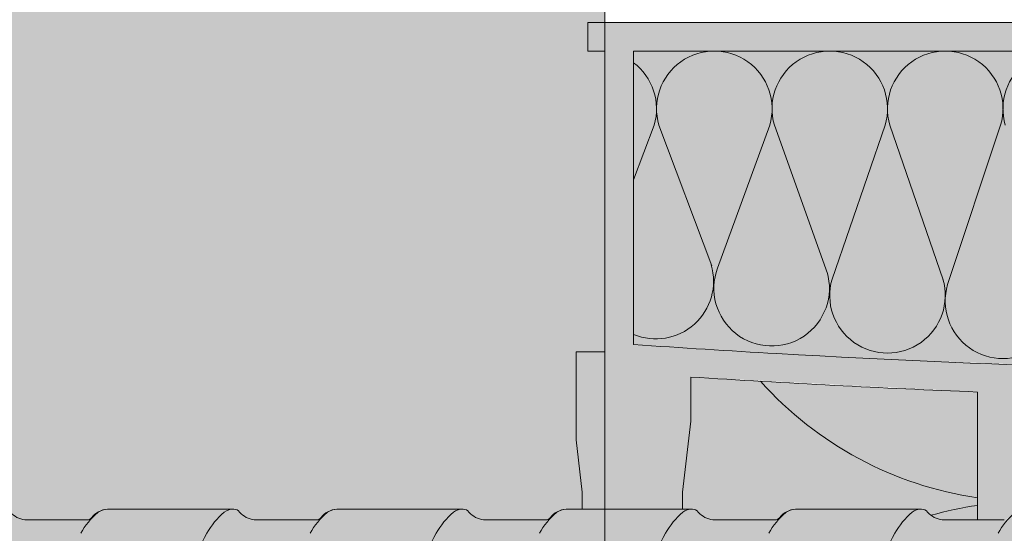
# Model space of a CAD drawing. Units: metres. Extents: x 639 to 780, y -2095 to -1922.
# Drawn here: x 639 to 639, y -2095 to -2095 of the extents above; entities that cross this region are included whole.
import ezdxf

# ---------------------------------------------------------------- set-up
doc = ezdxf.new("R2010")
doc.units = ezdxf.units.M
doc.header["$MEASUREMENT"] = 0
for name, color, linetype in [('1_2_0', 7, 'Continuous'), ('1_2_TI-Detail_040', 7, 'Continuous'), ('1_2_TI-SCHATTIERUNG HELL', 7, 'Continuous')]:
    doc.layers.add(name, color=color, linetype=linetype)

msp = doc.modelspace()

# ---------------------------------------------------------------- hatches: boundary and pattern name
at = {"layer": '1_2_0', "linetype": 'Continuous', "lineweight": 13, "ltscale": 1000}
h = msp.add_hatch(color=9, dxfattribs=at)
h.paths.add_polyline_path([(639.2787767551554, -2095.048092431789), (639.2787767551554, -2095.054237608415), (639.2792017466687, -2095.0579003845), (639.2792017466687, -2095.059092212142), (639.2862016068935, -2095.059092212142), (639.2862016068935, -2095.0579003845), (639.2862016068935, -2095.057870000775), (639.2867582716835, -2095.053102786286), (639.2867765972605, -2095.049863137377), (639.3067761979026, -2095.050907264717), (639.3067761979026, -2095.059842211948), (639.3087147530574, -2095.059838874985), (639.3097761379986, -2095.059092212142), (639.3097761379986, -2095.051022868469, 0.0154067643744508), (639.3617750963236, -2095.05133107059), (639.3617750959729, -2095.059092212142), (639.3647750360683, -2095.059092212142), (639.3647750360683, -2095.051251067903, 0.005932430931041089), (639.3947744373836, -2095.049863136653), (639.3947744373836, -2095.052944849565), (639.3950754266766, -2095.055538916538), (639.3953494273982, -2095.057900383338), (639.3953494265614, -2095.059092211948), (639.3988333857258, -2095.059092211948), (639.3988772778412, -2095.059092211948, -0.2344897282422026), (639.3992911213477, -2095.059303149448, 0.1764028051358049), (639.4003109494142, -2095.059842211948), (639.402349287623, -2095.059842211948), (639.402349287623, -2095.059092212142), (639.402349287623, -2095.0579003845), (639.4027742791363, -2095.054237608415), (639.4027742791363, -2095.048092431789), (639.4007743190722, -2095.048092431789), (639.4007743190722, -2095.027092851115), (639.4019742951114, -2095.027092851115), (639.4019742951114, -2095.02509289105), (639.2795767391804, -2095.02509289105), (639.2795767391804, -2095.027092851115), (639.2807767152195, -2095.027092851115), (639.2807767152195, -2095.048092431789)])
h.paths.add_polyline_path([(639.2827766752843, -2095.02709285092), (639.3987743590086, -2095.02709285092), (639.3987743590086, -2095.047592441579, -0.03448275862529205), (639.2827766752843, -2095.047592441579)], flags=0)
at = {"layer": '1_2_0', "linetype": 'Continuous', "lineweight": 18, "ltscale": 1000, "true_color": 0xf2f2f2}
for points in [[(639.2827766752843, -2095.047592441579), (639.292776475605, -2095.048223144579, 0.03015332033480947), (639.3987743590086, -2095.047592441579), (639.3987743590086, -2095.02709285092), (639.2827766752843, -2095.02709285092)], [(639.2862016068935, -2095.059092211948), (639.2869386688134, -2095.059092211948, -0.1945804762303774), (639.287291121348, -2095.059303149448, 0.176402804974749), (639.2883109494139, -2095.059842211948), (639.2926434431636, -2095.059842211948, 0.2579262016655597), (639.2929630155746, -2095.059686108636, -0.2165453405707292), (639.2940771962893, -2095.059092211948), (639.3028772780426, -2095.059092211948), (639.3029631497709, -2095.059100592023, -0.1947585474493835), (639.3033008210265, -2095.059313780876, 0.1742028402725833), (639.3043109494145, -2095.059842211948), (639.3067761975508, -2095.059842211948), (639.3067761975508, -2095.059092211948), (639.3067761975508, -2095.050907263256, -0.005932447389445405), (639.2867765969081, -2095.049863136653), (639.2867765969081, -2095.052944849565), (639.2862016068935, -2095.057900383338)]]:
    msp.add_hatch(color=7, dxfattribs=at).paths.add_polyline_path(points)
at = {"layer": '1_2_0', "linetype": 'Continuous', "lineweight": 0, "ltscale": 1000, "true_color": 0xffffff}
for points in [[(638.984935713804, -2095.059833277199), (638.984935713804, -2095.072592211948), (638.990877196288, -2095.072592211948, 0.03959602048471308), (638.9910888155632, -2095.072563834335, 0.1801220592796613), (638.9919913770044, -2095.071998315258, -0.2579262016803534), (638.9923109494138, -2095.071842211948), (638.996643443164, -2095.071842211948, -0.1764028052034127), (638.9976632712305, -2095.072381274448, 0.2348056262448509), (638.9980771962988, -2095.072592211948), (638.9981214294321, -2095.072592211948), (639.0068771962902, -2095.072592211948, 0.0395960216170575), (639.0070888155706, -2095.072563834333, 0.1801220578170196), (639.0079913770038, -2095.071998315259, -0.2579262029544382), (639.0083109494143, -2095.071842211948), (639.0126434431639, -2095.071842211948, -0.1764028048602031), (639.0136632712299, -2095.072381274448, 0.2348056114311596), (639.0140771962692, -2095.072592211947), (639.0141214294389, -2095.072592211948), (639.0228771962908, -2095.072592211948, 0.03959602168001289), (639.0230888155711, -2095.072563834333, 0.1801220576043301), (639.0239913770038, -2095.071998315259, -0.2579262029544373), (639.0243109494137, -2095.071842211948), (639.0286434431645, -2095.071842211948, -0.176402804909828), (639.0296632712304, -2095.072381274448, 0.2348056268452566), (639.030077196301, -2095.072592211948), (639.0301214294349, -2095.072592211948), (639.0388771962885, -2095.072592211948, 0.03959602048471442), (639.0390888155631, -2095.072563834335, 0.1801220592796635), (639.0399913770043, -2095.071998315258, -0.2579262016803534), (639.0403109494137, -2095.071842211948), (639.0446434431639, -2095.071842211948, -0.1764028052034175), (639.0456632712298, -2095.072381274448, 0.2348056262448849), (639.0460771962987, -2095.072592211948), (639.0461214294314, -2095.072592211948), (639.0548771962901, -2095.072592211948, 0.03959602161705617), (639.055088815571, -2095.072563834333, 0.180122057816998), (639.0559913770037, -2095.071998315259, -0.2579262029544491), (639.0563109494142, -2095.071842211948), (639.0606434431638, -2095.071842211948, -0.1764028048602012), (639.0616632712298, -2095.072381274448, 0.2348056114311668), (639.0620771962691, -2095.072592211947), (639.0621214294388, -2095.072592211948), (639.0708771962895, -2095.072592211948, 0.03959602149691517), (639.0710888155687, -2095.072563834334, 0.1801220580948453), (639.0719913770042, -2095.071998315258, -0.257926202161961), (639.0723109494147, -2095.071842211948), (639.0766434431644, -2095.071842211948, -0.1764028049098296), (639.0776632712303, -2095.072381274448, 0.2348056268452497), (639.0780771963009, -2095.072592211948), (639.0781214294348, -2095.072592211948), (639.0868771962884, -2095.072592211948, 0.03959602048471998), (639.0870888155641, -2095.072563834335, 0.1801220592796599), (639.0879913770036, -2095.071998315258, -0.2579262016803427), (639.088310949413, -2095.071842211948), (639.0926434431638, -2095.071842211948, -0.1764028052034111), (639.0936632712297, -2095.072381274448, 0.2348056262448675), (639.0940771962986, -2095.072592211948), (639.0941214294313, -2095.072592211948), (639.1028771962906, -2095.072592211948, 0.0395960216170575), (639.1030888155709, -2095.072563834333, 0.180122057816998), (639.1039913770036, -2095.071998315259, -0.2579262029544501), (639.1043109494146, -2095.071842211948), (639.1086434431643, -2095.071842211948, -0.1764028048602047), (639.1096632712303, -2095.072381274448, 0.2348056114311731), (639.1100771962701, -2095.072592211947), (639.1101214294392, -2095.072592211948), (639.1188771962894, -2095.072592211948, 0.03959602149691584), (639.1190888155697, -2095.072563834334, 0.1801220580948244), (639.1199913770041, -2095.071998315258, -0.2579262021620252), (639.120310949414, -2095.071842211948), (639.1246434431637, -2095.071842211948, -0.1764028049098152), (639.1256632712302, -2095.072381274448, 0.2348056268452155), (639.1260771963002, -2095.072592211948), (639.1261214294352, -2095.072592211948), (639.1348771962882, -2095.072592211948, 0.03959602048471286), (639.1350888155634, -2095.072563834335, 0.1801220592796475), (639.1359913770046, -2095.071998315258, -0.2579262016803512), (639.1363109494129, -2095.071842211948), (639.1406434431642, -2095.071842211948, -0.1764028052034205), (639.1416632712296, -2095.072381274448, 0.2348056262448634), (639.142077196299, -2095.072592211948), (639.1421214294312, -2095.072592211948), (639.1508771962905, -2095.072592211948, 0.03959602161705773), (639.1510888155708, -2095.072563834333, 0.180122057816998), (639.1519913770035, -2095.071998315259, -0.2579262029544501), (639.1523109494145, -2095.071842211948), (639.1566434431642, -2095.071842211948, -0.1764028048602077), (639.1576632712301, -2095.072381274448, 0.2348056114311668), (639.1580771962695, -2095.072592211947), (639.1581214294391, -2095.072592211948), (639.1668771962893, -2095.072592211948, 0.03959602149691606), (639.1670888155691, -2095.072563834334, 0.1801220580948283), (639.167991377004, -2095.071998315258, -0.2579262021620252), (639.1683109494139, -2095.071842211948), (639.1726434431636, -2095.071842211948, -0.1764028049098083), (639.1736632712295, -2095.072381274448, 0.2348056268453337), (639.1740771963001, -2095.072592211948), (639.1741214294351, -2095.072592211948), (639.1828771962881, -2095.072592211948, 0.03959602048471286), (639.1830888155633, -2095.072563834335, 0.1801220592796475), (639.1839913770045, -2095.071998315258, -0.2579262016803321), (639.1843109494139, -2095.071842211948), (639.1886434431641, -2095.071842211948, -0.1764028052034111), (639.1896632712301, -2095.072381274448, 0.2348056262448849), (639.190077196299, -2095.072592211948), (639.1901214294317, -2095.072592211948), (639.1988771962904, -2095.072592211948, 0.03959602161705706), (639.1990888155701, -2095.072563834333, 0.1801220578170006), (639.1999913770039, -2095.071998315259, -0.2579262029544491), (639.2003109494144, -2095.071842211948), (639.2046434431641, -2095.071842211948, -0.1764028048602111), (639.20566327123, -2095.072381274448, 0.2348056114311526), (639.2060771962693, -2095.072592211947), (639.206121429439, -2095.072592211948), (639.2148771962892, -2095.072592211948, 0.03959602149691561), (639.215088815569, -2095.072563834334, 0.180122058094827), (639.2159913770045, -2095.071998315258, -0.2579262021620243), (639.2163109494138, -2095.071842211948), (639.2206434431646, -2095.071842211948, -0.1764028049098152), (639.2216632712306, -2095.072381274448, 0.2348056268453194), (639.2220771963011, -2095.072592211948), (639.222121429435, -2095.072592211948), (639.2308771962886, -2095.072592211948, 0.03959602050504979), (639.2310888155644, -2095.072563834335, 0.1801220590897788), (639.2319913770033, -2095.071998315259, -0.2579262029544501), (639.2323109494143, -2095.071842211948), (639.236643443164, -2095.071842211948, -0.1764028049905664), (639.23766327123, -2095.072381274448, 0.2348056180514205), (639.2380771962823, -2095.072592211948), (639.2381214294389, -2095.072592211948), (639.2468771962886, -2095.072592211948, 0.03959602048471286), (639.2470888155638, -2095.072563834335, 0.180122059279659), (639.2479913770038, -2095.071998315258, -0.2579262021620252), (639.2483109494137, -2095.071842211948), (639.2484918840771, -2095.071842211948), (639.2485289756994, -2095.071842211948), (639.2526434431634, -2095.071842211948), (639.252861469449, -2095.071842211948, -0.1764028050746438), (639.253881297515, -2095.072381274448, 0.2348056304431189), (639.254295222593, -2095.072592211948), (639.2543394557166, -2095.072592211948), (639.2552132376946, -2095.072592211948), (639.262877196288, -2095.072592211948, 0.03959602050504912), (639.2630888155632, -2095.072563834335, 0.1801220590897655), (639.2639913770032, -2095.071998315259, -0.2579262029544501), (639.2643109494143, -2095.071842211948), (639.2686434431639, -2095.071842211948, -0.1764028048602079), (639.2696632712305, -2095.072381274448, 0.2348056160297612), (639.2700771962789, -2095.072592211948), (639.2701214294343, -2095.072592211948), (639.2788771962902, -2095.072592211948, 0.03959602161705773), (639.2790888155705, -2095.072563834333, 0.1801220578575725), (639.2799913770037, -2095.071998315259, -0.2579262046109206), (639.2803109494159, -2095.071842211948), (639.2846434431639, -2095.071842211948, -0.1764028049905629), (639.2856632712299, -2095.072381274448, 0.2348056180513712), (639.2860771962828, -2095.072592211948), (639.2861214294388, -2095.072592211948), (639.2948771962879, -2095.072592211948, 0.03959602048471376), (639.2950888155636, -2095.072563834335, 0.1801220592796713), (639.2959913770043, -2095.071998315258, -0.2579262021620456), (639.2963109494136, -2095.071842211948), (639.3006434431644, -2095.071842211948, -0.1764028049098083), (639.3016632712304, -2095.072381274448, 0.2348056304431204), (639.3020771963072, -2095.072592211948), (639.3021214294308, -2095.072592211948), (639.3108771962884, -2095.072592211948, 0.03959602050504979), (639.3110888155642, -2095.072563834335, 0.1801220590897788), (639.3119913770031, -2095.071998315259, -0.2579262029544288), (639.3123109494142, -2095.071842211948), (639.3166434431638, -2095.071842211948, -0.1764028048602111), (639.3176632712298, -2095.072381274448, 0.2348056160297674), (639.3180771962788, -2095.072592211948), (639.3181214294342, -2095.072592211948), (639.3268771962901, -2095.072592211948, 0.03959602161705617), (639.327088815571, -2095.072563834333, 0.1801220578575757), (639.3279913770036, -2095.071998315259, -0.2579262046109216), (639.3283109494164, -2095.071842211948), (639.3326434431638, -2095.071842211948, -0.1764028049905664), (639.3336632712297, -2095.072381274448, 0.2348056180513712), (639.3340771962827, -2095.072592211948), (639.3341214294387, -2095.072592211948), (639.3428771962878, -2095.072592211948, 0.03959602048470263), (639.3430888155635, -2095.072563834335, 0.1801220592796647), (639.3439913770042, -2095.071998315258, -0.2579262021620764), (639.3443109494146, -2095.071842211948), (639.3486434431643, -2095.071842211948, -0.1764028049098012), (639.3496632712303, -2095.072381274448, 0.2348056304431764), (639.3500771963071, -2095.072592211948), (639.3501214294319, -2095.072592211948), (639.3588771962894, -2095.072592211948, 0.03959602145435142), (639.3590888155686, -2095.072563834334, 0.1801220583353122), (639.3599913770036, -2095.071998315259, -0.257926202954478), (639.360310949414, -2095.071842211948), (639.3646434431637, -2095.071842211948, -0.1764028048602005), (639.3656632712297, -2095.072381274448, 0.2348056160296627), (639.3660771962786, -2095.072592211948), (639.3661214294352, -2095.072592211948), (639.3748771962905, -2095.072592211948, 0.03959602161705773), (639.3750888155708, -2095.072563834333, 0.1801220578575916), (639.3759913770035, -2095.071998315259, -0.2579262046107189), (639.3763109494163, -2095.071842211948), (639.3806434431642, -2095.071842211948, -0.1764028049905671), (639.3816632712302, -2095.072381274448, 0.2348056180513997), (639.3820771962826, -2095.072592211948), (639.3821214294392, -2095.072592211948), (639.3908771962888, -2095.072592211948, 0.1996246155187095), (639.3919767972435, -2095.07201700782, -0.2694353318506194), (639.392310949414, -2095.071842211948), (639.3937743190722, -2095.071833277198), (639.3966434431636, -2095.071833277198, -0.1764028048829266), (639.3976632712302, -2095.072372339699, 0.2348056268452956), (639.3980771963002, -2095.072583277199), (639.398121429434, -2095.072583277199), (639.4068771962882, -2095.072583277199, 0.0395960204781972), (639.4070888155634, -2095.072554899586, 0.1801220592796704), (639.4079913770034, -2095.071989380509, -0.2579262016802743), (639.4083109494128, -2095.071833277198), (639.4126434431636, -2095.071833277198, -0.1764028052034139), (639.4136632712296, -2095.072372339699, 0.2348056262448614), (639.4140771962984, -2095.072583277199), (639.4141214294311, -2095.072583277199), (639.4228771962904, -2095.072583277199, 0.03959602165720918), (639.4230888155707, -2095.072554899584, 0.180122057817032), (639.4239913770034, -2095.07198938051, -0.2579262029544714), (639.4243109494145, -2095.071833277198), (639.4286434431641, -2095.071833277198, -0.1764028048341456), (639.4296632712301, -2095.072372339698, 0.2348056114311557), (639.4300771962694, -2095.072583277198), (639.430121429439, -2095.072583277199), (639.4388771962904, -2095.072583277199, 0.03959602172710699), (639.4390888155713, -2095.072554899584, 0.1801220575746513), (639.4399913770028, -2095.07198938051, -0.2579262029544714), (639.4403109494139, -2095.071833277198), (639.4446434431635, -2095.071833277198, -0.1764028048829096), (639.4456632712295, -2095.072372339699, 0.2348056268452107), (639.4460771963, -2095.072583277199), (639.446121429435, -2095.072583277199), (639.4548771962881, -2095.072583277199, 0.03959602047819297), (639.4550888155633, -2095.072554899586, 0.1801220592796613), (639.4559913770045, -2095.071989380509, -0.2579262016803299), (639.4563109494127, -2095.071833277198), (639.460643443164, -2095.071833277198, -0.176402805203391), (639.4616632712294, -2095.072372339699, 0.2348056262448678), (639.4620771962989, -2095.072583277199), (639.462121429431, -2095.072583277199), (639.4708771962903, -2095.072583277199, 0.03959602165721118), (639.47108881557, -2095.072554899584, 0.1801220578170301), (639.4719913770027, -2095.07198938051, -0.2579262029544723), (639.4723109494144, -2095.071833277198), (639.476643443164, -2095.071833277198, -0.1764028048341389), (639.47766327123, -2095.072372339698, 0.2348056114311557), (639.4780771962693, -2095.072583277198), (639.4781214294389, -2095.072583277199), (639.4868771962897, -2095.072583277199, 0.03959602172710699), (639.4870888155706, -2095.072554899584, 0.1801220575746538), (639.4879913770033, -2095.07198938051, -0.2579262029544276), (639.4883109494137, -2095.071833277198), (639.4926434431634, -2095.071833277198, -0.1764028048829096), (639.4936632712294, -2095.072372339699, 0.2348056268453228), (639.4940771962999, -2095.072583277199), (639.4941214294349, -2095.072583277199), (639.502877196288, -2095.072583277199, 0.03959602047819676), (639.5030888155632, -2095.072554899586, 0.1801220592796532), (639.5039913770038, -2095.071989380509, -0.2579262016803321), (639.5043109494131, -2095.071833277198), (639.5086434431639, -2095.071833277198, -0.1764028052034139), (639.5096632712299, -2095.072372339699, 0.2348056262448614), (639.5100771962988, -2095.072583277199), (639.5101214294315, -2095.072583277199), (639.5188771962902, -2095.072583277199, 0.03959602165721118), (639.51908881557, -2095.072554899584, 0.1801220578170343), (639.5199913770037, -2095.07198938051, -0.2579262029544266), (639.5203109494137, -2095.071833277198), (639.5246434431633, -2095.071833277198, -0.176402804834149), (639.5256632712299, -2095.072372339698, 0.2348056114311557), (639.5260771962692, -2095.072583277198), (639.5261214294383, -2095.072583277199), (639.534877196289, -2095.072583277199, 0.03959602154400861), (639.5350888155688, -2095.072554899585, 0.1801220580948258), (639.5359913770043, -2095.071989380509, -0.2579262021620669), (639.5363109494136, -2095.071833277198), (639.5406434431638, -2095.071833277198, -0.1764028048829195), (639.5416632712304, -2095.072372339699, 0.2348056268453164), (639.5420771963004, -2095.072583277199), (639.5421214294342, -2095.072583277199), (639.5508771962884, -2095.072583277199, 0.03959602047819832), (639.551088815563, -2095.072554899586, 0.1801220592796532), (639.5519913770037, -2095.071989380509, -0.2579262016803749), (639.552310949413, -2095.071833277198), (639.5566434431638, -2095.071833277198, -0.1764028052034267), (639.5576632712298, -2095.072372339699, 0.2348056262448614), (639.5580771962987, -2095.072583277199), (639.5581214294314, -2095.072583277199), (639.5668771962901, -2095.072583277199, 0.03959602165721185), (639.567088815571, -2095.072554899584, 0.1801220578170249), (639.5679913770036, -2095.07198938051, -0.2579262029544266), (639.5683109494136, -2095.071833277198), (639.5726434431632, -2095.071833277198, -0.1764028048341325), (639.5736632712292, -2095.072372339698, 0.234805611431162), (639.5740771962691, -2095.072583277198), (639.5741214294382, -2095.072583277199), (639.5828771962895, -2095.072583277199, 0.0395960215440075), (639.5830888155687, -2095.072554899585, 0.1801220580948171), (639.5839913770042, -2095.071989380509, -0.2579262021620243), (639.5843109494141, -2095.071833277198), (639.5886434431637, -2095.071833277198, -0.1764028048829224), (639.5896632712297, -2095.072372339699, 0.2348056268452107), (639.5900771963003, -2095.072583277199), (639.5901214294341, -2095.072583277199), (639.5988771962883, -2095.072583277199, 0.03959602047819676), (639.5990888155635, -2095.072554899586, 0.180122059279659), (639.5999913770036, -2095.071989380509, -0.2579262016803749), (639.6003109494129, -2095.071833277198), (639.6046434431637, -2095.071833277198, -0.1764028052033944), (639.6056632712297, -2095.072372339699, 0.2348056262448552), (639.606077196298, -2095.072583277199), (639.6061214294313, -2095.072583277199), (639.6148771962905, -2095.072583277199, 0.03959602165721118), (639.6150888155703, -2095.072554899584, 0.180122057817023), (639.615991377003, -2095.07198938051, -0.2579262029544723), (639.6163109494146, -2095.071833277198), (639.6206434431642, -2095.071833277198, -0.1764028048341325), (639.6216632712302, -2095.072372339698, 0.2348056114311557), (639.6220771962695, -2095.072583277198), (639.6221214294392, -2095.072583277199), (639.6308771962894, -2095.072583277199, 0.03959602154400861), (639.6310888155691, -2095.072554899585, 0.1801220580948231), (639.6319913770035, -2095.071989380509, -0.2579262021618524), (639.632310949414, -2095.071833277198), (639.6366434431636, -2095.071833277198, -0.1764028048829224), (639.6376632712296, -2095.072372339699, 0.2348056268453228), (639.6380771963002, -2095.072583277199), (639.6381214294352, -2095.072583277199), (639.6468771962882, -2095.072583277199, 0.03959602047819676), (639.6470888155634, -2095.072554899586, 0.1801220592796532), (639.647991377004, -2095.071989380509, -0.2579262016803737), (639.6483109494128, -2095.071833277198), (639.6526434431642, -2095.071833277198, -0.1764028052034304), (639.6536632712296, -2095.072372339699, 0.2348056262448395), (639.654077196299, -2095.072583277199), (639.6541214294311, -2095.072583277199), (639.6628771962904, -2095.072583277199, 0.03959602165721118), (639.6630888155702, -2095.072554899584, 0.1801220578170249), (639.6639913770028, -2095.07198938051, -0.2579262029544714), (639.6643109494139, -2095.071833277198), (639.6686434431635, -2095.071833277198, -0.1764028048341426), (639.6696632712301, -2095.072372339698, 0.2348056114311557), (639.6700771962694, -2095.072583277198), (639.6701214294385, -2095.072583277199), (639.6788771962892, -2095.072583277199, 0.03959602154400861), (639.679088815569, -2095.072554899585, 0.1801220580948231), (639.6799913770034, -2095.071989380509, -0.2579262021620262), (639.6803109494139, -2095.071833277198), (639.6846434431635, -2095.071833277198, -0.1764028048829224), (639.6856632712295, -2095.072372339699, 0.2348056268452107), (639.6860771963001, -2095.072583277199), (639.6861214294345, -2095.072583277199), (639.6948771962875, -2095.072583277199, 0.03959602050505068), (639.6950888155633, -2095.072554899586, 0.1801220591204321), (639.6959913770033, -2095.07198938051, -0.2579262029544714), (639.6963109494144, -2095.071833277198), (639.700643443164, -2095.071833277198, -0.1764028049577685), (639.70166327123, -2095.072372339699, 0.2348056180514112), (639.7020771962824, -2095.072583277199), (639.702121429439, -2095.072583277199), (639.7041518250013, -2095.072583277199), (639.7041518250013, -2095.059803486257, -0.1517363251001136), (639.7032911213481, -2095.059294214698, 0.2344894216507098), (639.7028772784475, -2095.059083277205), (639.7028333857256, -2095.059083277199), (639.694077196289, -2095.059083277199, 0.03928961430438951), (639.69386718849, -2095.059111309038, 0.1804353353876788), (639.6929630155743, -2095.059677173887, -0.2579262028993901), (639.6926434431643, -2095.059833277198), (639.6883109494147, -2095.059833277198, -0.1764028053008165), (639.6872911213476, -2095.059294214698, 0.2344894216972574), (639.686877278447, -2095.059083277205), (639.6868333857262, -2095.059083277199), (639.678077196289, -2095.059083277199, 0.0392896144187188), (639.67786718849, -2095.059111309038, 0.1804353353229254), (639.6769630155737, -2095.059677173887, -0.257926204017784), (639.6766434431615, -2095.059833277198), (639.6723109494142, -2095.059833277198, -0.1764028049442661), (639.6712911213476, -2095.059294214698, 0.2344894216972398), (639.6708772784476, -2095.059083277205), (639.6708333857257, -2095.059083277199), (639.6620771962885, -2095.059083277199, 0.03928961480059361), (639.6618671884889, -2095.059111309038, 0.1804353350056302), (639.6609630155743, -2095.059677173887, -0.2579262024279302), (639.6606434431638, -2095.059833277198), (639.6563109494142, -2095.059833277198, -0.1764028051569971), (639.6552911213471, -2095.059294214698, 0.2344894216507023), (639.6548772784477, -2095.059083277205), (639.6548333857263, -2095.059083277199), (639.6460771962891, -2095.059083277199, 0.03928961430438951), (639.6458671884901, -2095.059111309038, 0.1804353353876788), (639.6449630155744, -2095.059677173887, -0.2579262028993901), (639.6446434431645, -2095.059833277198), (639.6403109494137, -2095.059833277198, -0.1764028053008226), (639.6392911213477, -2095.059294214698, 0.2344894216972574), (639.6388772784471, -2095.059083277205), (639.6388333857263, -2095.059083277199), (639.6300771962885, -2095.059083277199, 0.03928961441871824), (639.6298671884902, -2095.059111309038, 0.1804353353229168), (639.6289630155738, -2095.059677173887, -0.2579262040177838), (639.6286434431622, -2095.059833277198), (639.6243109494143, -2095.059833277198, -0.1764028049442689), (639.6232911213483, -2095.059294214698, 0.2344894216972296), (639.6228772784477, -2095.059083277205), (639.6228333857258, -2095.059083277199), (639.6140771962891, -2095.059083277199, 0.03928961480059522), (639.6138671884879, -2095.059111309038, 0.1804353350056331), (639.6129630155745, -2095.059677173887, -0.2579262024279302), (639.612643443164, -2095.059833277198), (639.6083109494143, -2095.059833277198, -0.176402805157), (639.6072911213478, -2095.059294214698, 0.2344894216507098), (639.6068772784472, -2095.059083277205), (639.6068333857253, -2095.059083277199), (639.5980771962892, -2095.059083277199, 0.03928961430439062), (639.5978671884891, -2095.059111309038, 0.1804353353876646), (639.5969630155739, -2095.059677173887, -0.257926202899391), (639.5966434431634, -2095.059833277198), (639.5923109494138, -2095.059833277198, -0.176402805300816), (639.5912911213478, -2095.059294214698, 0.2344894216972398), (639.5908772784478, -2095.059083277205), (639.5908333857259, -2095.059083277199), (639.5820771962887, -2095.059083277199, 0.03928961441871774), (639.5818671884908, -2095.059111309038, 0.1804353353229254), (639.5809630155745, -2095.059677173887, -0.257926204017784), (639.5806434431623, -2095.059833277198), (639.5763109494144, -2095.059833277198, -0.1764028049442762), (639.5752911213473, -2095.059294214698, 0.2344894216972221), (639.5748772784478, -2095.059083277205), (639.5748333857259, -2095.059083277199), (639.5660771962893, -2095.059083277199, 0.03928961480059266), (639.565867188488, -2095.059111309038, 0.1804353350056317), (639.564963015574, -2095.059677173887, -0.2579262024279302), (639.5646434431635, -2095.059833277198), (639.5603109494139, -2095.059833277198, -0.176402805157003), (639.5592911213479, -2095.059294214698, 0.2344894215352734), (639.5588772784473, -2095.059083277205), (639.5588333857254, -2095.059083277199), (639.5500771962887, -2095.059083277199, 0.03928961430438951), (639.5498671884898, -2095.059111309038, 0.1804353353876788), (639.548963015574, -2095.059677173887, -0.2579262028993901), (639.5486434431641, -2095.059833277198), (639.5443109494145, -2095.059833277198, -0.1764028053008165), (639.5432911213474, -2095.059294214698, 0.2344894216972221), (639.5428772784479, -2095.059083277205), (639.542833385726, -2095.059083277199), (639.5340771962888, -2095.059083277199, 0.0392896144187188), (639.5338671884898, -2095.059111309038, 0.1804353353229284), (639.5329630155746, -2095.059677173887, -0.2579262040177431), (639.5326434431613, -2095.059833277198), (639.5283109494139, -2095.059833277198, -0.1764028049442661), (639.5272911213474, -2095.059294214698, 0.2344894216972398), (639.5268772784474, -2095.059083277205), (639.5268333857255, -2095.059083277199), (639.5180771962894, -2095.059083277199, 0.03928961480059266), (639.5178671884887, -2095.059111309038, 0.1804353350056302), (639.5169630155741, -2095.059677173887, -0.2579262024279302), (639.5166434431636, -2095.059833277198), (639.512310949414, -2095.059833277198, -0.1764028051569966), (639.511291121348, -2095.059294214698, 0.2344894215352734), (639.5108772784474, -2095.059083277205), (639.5108333857261, -2095.059083277199), (639.5020771962888, -2095.059083277199, 0.03928961430438951), (639.5018671884899, -2095.059111309038, 0.180435335387677), (639.5009630155741, -2095.059677173887, -0.2579262028993901), (639.5006434431642, -2095.059833277198), (639.4963109494146, -2095.059833277198, -0.1764028053008098), (639.4952911213475, -2095.059294214698, 0.2344894216972574), (639.4948772784469, -2095.059083277205), (639.4948333857261, -2095.059083277199), (639.4860771962894, -2095.059083277199, 0.0392896144187173), (639.4858671884899, -2095.059111309038, 0.1804353353229168), (639.4849630155736, -2095.059677173887, -0.2579262040177838), (639.484643443162, -2095.059833277198), (639.480310949414, -2095.059833277198, -0.1764028049442625), (639.4792911213481, -2095.059294214698, 0.2344894216972296), (639.4788772784475, -2095.059083277205), (639.4788333857256, -2095.059083277199), (639.4700771962889, -2095.059083277199, 0.03928961480059411), (639.4698671884888, -2095.059111309038, 0.1804353350056216), (639.4689630155742, -2095.059677173887, -0.2579262024279302), (639.4686434431637, -2095.059833277198), (639.4643109494141, -2095.059833277198, -0.1764028053008128), (639.4632911213475, -2095.059294214698, 0.2344894216972221), (639.4628772784481, -2095.059083277205), (639.4628333857262, -2095.059083277199), (639.454077196289, -2095.059083277199, 0.03928961430438951), (639.45386718849, -2095.059111309038, 0.1804353353876872), (639.4529630155748, -2095.059677173887, -0.257926202899391), (639.4526434431643, -2095.059833277198), (639.4483109494136, -2095.059833277198, -0.1764028053008096), (639.4472911213476, -2095.059294214698, 0.2344894216972398), (639.4468772784476, -2095.059083277205), (639.4468333857262, -2095.059083277199), (639.4380771962884, -2095.059083277199, 0.03928961441871774), (639.4378671884906, -2095.059111309038, 0.1804353353229254), (639.4369630155743, -2095.059677173887, -0.257926204017784), (639.4366434431621, -2095.059833277198), (639.4323109494142, -2095.059833277198, -0.1764028049442693), (639.4312911213482, -2095.059294214698, 0.2344894216972574), (639.4308772784476, -2095.059083277205), (639.4308333857257, -2095.059083277199), (639.422077196289, -2095.059083277199, 0.03928961480059466), (639.4218671884878, -2095.059111309038, 0.1804353349669806), (639.4209630155743, -2095.059677173887, -0.2579262019795874), (639.420643443165, -2095.059833277198), (639.4163109494148, -2095.059833277198, -0.1764028053008098), (639.4152911213477, -2095.059294214698, 0.2344894216972296), (639.4148772784471, -2095.059083277205), (639.4148333857263, -2095.059083277199), (639.4060771962891, -2095.059083277199, 0.03928961430440291), (639.4058671884895, -2095.059111309038, 0.1804353353876699), (639.4049630155738, -2095.059677173887, -0.2579262028994114), (639.4046434431639, -2095.059833277198), (639.4003109494142, -2095.059833277198, -0.176402805300816), (639.3992911213477, -2095.059294214698, 0.2344894216972398), (639.3988772784477, -2095.059083277205), (639.3988333857258, -2095.059083277199), (639.3937743190722, -2095.059083277199), (639.3900771962885, -2095.059092211948, 0.150455736844248), (639.3891963544738, -2095.059443133545, 0.05763362803240001), (639.3889574869897, -2095.059693780767, -0.2510793436927166), (639.3886434431639, -2095.059842211948), (639.3841933864119, -2095.059821735854, -0.1582050621080979), (639.3832911213483, -2095.059303149448, 0.2344894168447632), (639.3828772784568, -2095.059092211955), (639.3828333857264, -2095.059092211948), (639.3740771962891, -2095.059092211948, 0.03928961475797734), (639.3738671884885, -2095.059120243787, 0.1804353353476702), (639.3729630155744, -2095.059686108636, -0.2579262016511523), (639.3726434431645, -2095.059842211948), (639.3683109494137, -2095.059842211948, -0.1764028049762149), (639.3672911213478, -2095.059303149448, 0.2266591946108855), (639.3668928104476, -2095.059092609577), (639.3580771962897, -2095.059092211948, 0.03928961445423144), (639.3578671884902, -2095.059120243787, 0.1804353353189597), (639.3569630155739, -2095.059686108636, -0.2579262019796605), (639.3566434431646, -2095.059842211948), (639.3523109494143, -2095.059842211948, -0.1764028052579123), (639.3512911213484, -2095.059303149448, 0.2344894216971758), (639.3508772784478, -2095.059092211954), (639.3508333857259, -2095.059092211948), (639.3420771962892, -2095.059092211948, 0.03928961438678175), (639.3418671884897, -2095.059120243787, 0.1804353354114532), (639.3409630155745, -2095.059686108636, -0.2579262023614227), (639.340643443164, -2095.059842211948), (639.3363109494144, -2095.059842211948, -0.1764028049897854), (639.3352911213484, -2095.059303149448, 0.2344894168447733), (639.3348772784575, -2095.059092211955), (639.3348333857265, -2095.059092211948), (639.3260771962892, -2095.059092211948, 0.03928961475797734), (639.3258671884886, -2095.059120243787, 0.1804353353476788), (639.3249630155751, -2095.059686108636, -0.257926201651055), (639.3246434431635, -2095.059842211948), (639.3203109494139, -2095.059842211948, -0.1764028049762254), (639.3192911213479, -2095.059303149448, 0.2344894216972068), (639.3188772784479, -2095.059092211954), (639.318833385726, -2095.059092211948), (639.3100771962887, -2095.059092211948, 0.03928961445424101), (639.3098671884909, -2095.059120243787, 0.1804353353189597), (639.3089630155746, -2095.059686108636, -0.2579262019796317), (639.3086434431652, -2095.059842211948), (639.3043109494145, -2095.059842211948, -0.1764028052579233), (639.3032911213473, -2095.059303149448, 0.2344894216971892), (639.3028772784479, -2095.059092211954), (639.302833385726, -2095.059092211948), (639.2940771962893, -2095.059092211948, 0.03928961438678347), (639.2938671884904, -2095.059120243787, 0.1804353354114448), (639.2929630155746, -2095.059686108636, -0.2579262023613992), (639.2926434431647, -2095.059842211948), (639.2883109494139, -2095.059842211948, -0.01776014193720511), (639.2881930139735, -2095.059812801105, -0.1582050621081081), (639.2872907489099, -2095.0592942147, 0.2344894168447693), (639.2868769060195, -2095.059083277206), (639.2868330132874, -2095.059083277199), (639.2780768238507, -2095.059083277199, 0.03928961475797534), (639.2778668160506, -2095.059111309039, 0.1804353353476829), (639.276962643136, -2095.059677173888, -0.2579262016510518), (639.2766430707261, -2095.059833277199), (639.2723105769765, -2095.059833277199, -0.1746262307589978), (639.271291121348, -2095.059303149448), (639.2692602810636, -2095.059092211948), (639.2693459295905, -2095.059092211948), (639.2692599086249, -2095.059083277199), (639.2620768238507, -2095.059083277199, 0.03928961445424285), (639.2618668160518, -2095.059111309038, 0.1804353353189666), (639.2609626431355, -2095.059677173888, -0.2579262019796317), (639.2606430707261, -2095.059833277199), (639.2563105769759, -2095.059833277199, -0.1764028052579166), (639.2552907489094, -2095.059294214699, 0.2344894216972068), (639.2548769060094, -2095.059083277205), (639.2548330132886, -2095.059083277199), (639.2460768238502, -2095.059083277199, 0.03928961438678397), (639.2458668160513, -2095.059111309039, 0.1804353354114532), (639.2449626431361, -2095.059677173888, -0.2579262023613789), (639.2446430707256, -2095.059833277199), (639.240310576976, -2095.059833277199, -0.1764028049897756), (639.23929074891, -2095.0592942147, 0.2344894168447768), (639.2388769060185, -2095.059083277206), (639.2388330132881, -2095.059083277199), (639.2300768238508, -2095.059083277199, 0.0392896147579779), (639.2298668160502, -2095.059111309039, 0.180435335347673), (639.2289626431361, -2095.059677173888, -0.2579262016510954), (639.2286430707262, -2095.059833277199), (639.2243105769754, -2095.059833277199, -0.1764028049762153), (639.2232907489094, -2095.059294214699, 0.2344894216972108), (639.2228769060089, -2095.059083277205), (639.2228330132875, -2095.059083277199), (639.2140768238514, -2095.059083277199, 0.0392896144542434), (639.2138668160519, -2095.059111309038, 0.180435335318964), (639.2129626431356, -2095.059677173888, -0.2579262019796104), (639.2126430707262, -2095.059833277199), (639.208310576976, -2095.059833277199, -0.1764028052579228), (639.20729074891, -2095.059294214699, 0.2344894216971967), (639.2068769060095, -2095.059083277205), (639.2068330132876, -2095.059083277199), (639.1980768238509, -2095.059083277199, 0.03928961438678252), (639.1978668160514, -2095.059111309039, 0.1804353354114576), (639.1969626431362, -2095.059677173888, -0.2579262023613351), (639.1966430707257, -2095.059833277199), (639.1923105769761, -2095.059833277199, -0.176402804976216), (639.1912907489095, -2095.059294214699, 0.2344894216971892), (639.1908769060101, -2095.059083277205), (639.1908330132882, -2095.059083277199), (639.1820768238509, -2095.059083277199, 0.0392896147579779), (639.1818668160503, -2095.059111309039, 0.1804353353476788), (639.1809626431368, -2095.059677173888, -0.257926201651055), (639.1806430707252, -2095.059833277199), (639.1763105769755, -2095.059833277199, -0.176402804976219), (639.1752907489096, -2095.059294214699, 0.2344894216972068), (639.1748769060096, -2095.059083277205), (639.1748330132876, -2095.059083277199), (639.1660768238504, -2095.059083277199, 0.03928961445424201), (639.1658668160526, -2095.059111309038, 0.180435335318971), (639.1649626431363, -2095.059677173888, -0.2579262019796317), (639.1646430707269, -2095.059833277199), (639.1603105769761, -2095.059833277199, -0.1764028052579233), (639.159290748909, -2095.059294214699, 0.2344894216972033), (639.1588769060096, -2095.059083277205), (639.1588330132877, -2095.059083277199), (639.150076823851, -2095.059083277199, 0.03928961438678397), (639.149866816052, -2095.059111309039, 0.1804353354144271), (639.1489626431363, -2095.059677173888, -0.2579262040178729), (639.1486430707236, -2095.059833277199), (639.1443105769767, -2095.059833277199, -0.1764028051569984), (639.1432907489096, -2095.059294214699, 0.2344894216507156), (639.1428769060091, -2095.059083277205), (639.1428330132871, -2095.059083277199), (639.134076823851, -2095.059083277199, 0.03928961435111398), (639.1338668160515, -2095.059111309039, 0.1804353353876805), (639.1329626431358, -2095.059677173888, -0.2579262027219831), (639.1326430707259, -2095.059833277199), (639.1283105769762, -2095.059833277199, -0.1764028052688565), (639.1272907489097, -2095.059294214699, 0.2344894216972068), (639.1268769060097, -2095.059083277205), (639.1268330132878, -2095.059083277199), (639.1180768238505, -2095.059083277199, 0.03928961441225205), (639.1178668160527, -2095.059111309038, 0.1804353353229254), (639.1169626431364, -2095.059677173888, -0.257926204017763), (639.1166430707242, -2095.059833277199), (639.1123105769763, -2095.059833277199, -0.176402804976219), (639.1112907489091, -2095.059294214699, 0.2344894216972033), (639.1108769060097, -2095.059083277205), (639.1108330132884, -2095.059083277199), (639.1020768238511, -2095.059083277199, 0.03928961479349995), (639.1018668160505, -2095.059111309039, 0.180435335005625), (639.1009626431359, -2095.059677173888, -0.2579262024280396), (639.1006430707254, -2095.059833277199), (639.0963105769757, -2095.059833277199, -0.1764028051569929), (639.0952907489097, -2095.059294214699, 0.2344894216507435), (639.0948769060092, -2095.059083277205), (639.0948330132878, -2095.059083277199), (639.0860768238506, -2095.059083277199, 0.03928961435111143), (639.0858668160516, -2095.059111309039, 0.1804353353876658), (639.0849626431359, -2095.059677173888, -0.257926202721958), (639.084643070726, -2095.059833277199), (639.0803105769763, -2095.059833277199, -0.1764028052688668), (639.0792907489092, -2095.059294214699, 0.2344894216971962), (639.0788769060098, -2095.059083277205), (639.0788330132879, -2095.059083277199), (639.0700768238512, -2095.059083277199, 0.03928961441224549), (639.0698668160517, -2095.059111309038, 0.1804353353229421), (639.0689626431365, -2095.059677173888, -0.2579262040177175), (639.0686430707237, -2095.059833277199), (639.0643105769758, -2095.059833277199, -0.1764028049762153), (639.0632907489098, -2095.059294214699, 0.2344894216972038), (639.0628769060093, -2095.059083277205), (639.0628330132873, -2095.059083277199), (639.0540768238512, -2095.059083277199, 0.03928961479350195), (639.0538668160506, -2095.059111309039, 0.1804353350056294), (639.052962643136, -2095.059677173888, -0.2579262024280181), (639.0526430707255, -2095.059833277199), (639.0483105769758, -2095.059833277199, -0.1764028051569966), (639.0472907489099, -2095.059294214699, 0.2344894216506561), (639.0468769060099, -2095.059083277205), (639.0468330132879, -2095.059083277199), (639.0380768238507, -2095.059083277199, 0.03928961435111342), (639.0378668160517, -2095.059111309039, 0.1804353353876751), (639.0369626431366, -2095.059677173888, -0.2579262027219839), (639.0366430707261, -2095.059833277199), (639.0323105769764, -2095.059833277199, -0.1764028052688631), (639.0312907489093, -2095.059294214699, 0.2344894216972139), (639.0308769060093, -2095.059083277205), (639.030833013288, -2095.059083277199), (639.0220768238513, -2095.059083277199, 0.03928961441225327), (639.0218668160524, -2095.059111309038, 0.1804353353229277), (639.020962643136, -2095.059677173888, -0.2579262040177523), (639.0206430707238, -2095.059833277199), (639.0163105769759, -2095.059833277199, -0.1764028049762174), (639.0152907489099, -2095.059294214699, 0.2344894216972038), (639.0148769060094, -2095.059083277205), (639.0148330132874, -2095.059083277199), (639.0060768238508, -2095.059083277199, 0.03928961479350139), (639.0058668160507, -2095.059111309039, 0.1804353350056272), (639.0049626431361, -2095.059677173888, -0.2579262024280278), (639.0046430707262, -2095.059833277199), (639.0003105769765, -2095.059833277199, -0.1764028051569966), (638.9992907489094, -2095.059294214699, 0.2344894215352787), (638.99887690601, -2095.059083277205), (638.998833013288, -2095.059083277199), (638.9900768238508, -2095.059083277199, 0.03928961435111154), (638.9898668160519, -2095.059111309039, 0.180435335387666), (638.9889626431367, -2095.059677173888, -0.2579262027219839), (638.9886430707262, -2095.059833277199)], [(639.270833013288, -2095.059083277199), (639.2692599086249, -2095.059083277199), (639.2712907489093, -2095.059294214699, 0.2344894216975335), (639.2708769060099, -2095.059083277205, 0.01006166872878579)], [(639.2693459295905, -2095.059092211948), (639.2692602810636, -2095.059092211948), (639.271291121348, -2095.059303149448)]]:
    msp.add_hatch(color=7, dxfattribs=at).paths.add_polyline_path(points)
at = {"layer": '1_2_TI-SCHATTIERUNG HELL', "linetype": 'Continuous', "lineweight": 18, "ltscale": 1000}
msp.add_hatch(color=9, dxfattribs=at).paths.add_polyline_path([(639.2807796377938, -2094.955365849659), (638.9849356993669, -2094.95906170932), (638.9849356993669, -2095.220248087485), (639.1893148619852, -2095.224896812163), (639.2807744313633, -2095.224896812163), (639.2807779317318, -2095.043558928106)])

# ---------------------------------------------------------------- linework, layer by layer
at = {"layer": '1_2_0', "color": 7, "linetype": 'Continuous', "lineweight": 5, "ltscale": 1000}
for p, q in [((639.4019742938965, -2095.025092891763), (639.2795767412717, -2095.025092891763)), ((639.2795767412717, -2095.025092891763), (639.2795767412717, -2095.027092854154)), ((639.2795767412717, -2095.027092854154), (639.2807767101331, -2095.027092854154)), ((639.2807767101331, -2095.027092854154), (639.2807767101331, -2095.048092432476)), ((639.2827766725248, -2095.047592444557), (639.2827766725248, -2095.027092854154)), ((639.2827766725248, -2095.027092854154), (639.3987743626433, -2095.027092854154)), ((639.2827766725248, -2095.036096355547), (639.2842156448925, -2095.032262857625)), ((639.2845446940225, -2095.032262857625), (639.28823442117, -2095.042092556017)), ((639.2886385011752, -2095.042244621877), (639.2922761000301, -2095.032262857625)), ((639.2963074368256, -2095.042636484314), (639.2926011730918, -2095.032262857625)), ((639.3003325790994, -2095.032262857625), (639.2966274192337, -2095.043020351745)), ((639.3043718144459, -2095.043065353123), (639.3006576521611, -2095.032262857625)), ((639.3083890581687, -2095.032262857625), (639.3046838983031, -2095.04340628759)), ((639.2807767101331, -2095.048092432476), (639.2787767584584, -2095.048092432476)), ((639.2787767584584, -2095.048092432476), (639.2787767584584, -2095.054237612263)), ((639.2867765973085, -2095.052944854183), (639.2867765973085, -2095.049863133264)), ((639.3067761997921, -2095.050907263823), (639.3067761997921, -2095.059842207508)), ((639.2862016106661, -2095.057900385739), (639.2867765973085, -2095.052944854183)), ((639.2787767584584, -2095.054237612263), (639.2792017476535, -2095.057900385739)), ((639.2792017476535, -2095.057900385739), (639.2792017476535, -2095.059092209554)), ((639.2862016106661, -2095.059092209554), (639.2862016106661, -2095.057900385739)), ((639.2548772009103, -2095.059092209554), (639.2460771970551, -2095.059092209554)), ((639.2708772001254, -2095.059092209554), (639.2620771962702, -2095.059092209554)), ((639.2868771993403, -2095.059092209554), (639.2780771954853, -2095.059092209554)), ((639.3028771985554, -2095.059092209554), (639.2940771947002, -2095.059092209554)), ((639.2446434439472, -2095.059842207508), (639.2403109440861, -2095.059842207508)), ((639.2606434431622, -2095.059842207508), (639.2563109540182, -2095.059842207508)), ((639.2766434423772, -2095.059842207508), (639.2723109532333, -2095.059842207508)), ((639.2926434415923, -2095.059842207508), (639.2883109524483, -2095.059842207508)), ((639.3086434408073, -2095.059842207508), (639.3043109516633, -2095.059842207508))]:
    msp.add_line(p, q, dxfattribs=at)
for centre, radius, start, end in [((639.2884103954581, -2095.031123081391), 0.00403023047092832, 343.5722716657879, 196.427728334212), ((639.2964668739487, -2095.031123081391), 0.004030230470930096, 343.5722716657879, 196.427728334212), ((639.3045233524388, -2095.031123081391), 0.00403023047092832, 343.5722716657879, 196.427728333755), ((639.3125798309288, -2095.031123081391), 0.004030230470930096, 343.5722716657879, 196.427728334212), ((639.280349934517, -2095.031123081391), 0.00403023047092832, 343.5722716657879, 52.97707736312033), ((639.2843277625375, -2095.043168268116), 0.004030230470930096, 247.3647543681492, 16.42772833421207), ((639.2924104436165, -2095.043664196579), 0.004030230470930096, 159.376185681235, 16.42772833421207), ((639.300493124695, -2095.044160125042), 0.004030230470931873, 163.572271665788, 16.42772833421207), ((639.308549603185, -2095.04454606022), 0.00403023047092832, 163.572271665788, 16.42772833375499), ((639.3466622668016, -2094.114274759), 0.9355016116592609, 266.0842121864063, 266.6978803582672), ((639.3407755171464, -2094.207609214609), 0.8419831870344048, 266.7319605658603, 273.2680394341551), ((639.3407755171453, -2094.207609214607), 0.8439831471000447, 266.3316507034424, 267.6912515441448), ((639.3104366499651, -2095.03333704133), 0.02522861017152024, 221.8240960860712, 261.6574324934895), ((639.2405412276648, -2095.058172344253), 0.00168567084317379, 222.1314605222744, 262.1483139725047), ((639.2461736037374, -2095.06061515589), 0.001525992299927246, 93.62215258088318, 142.4961191145143), ((639.2461502837731, -2095.060440445689), 0.001350213316848987, 93.10295568418717, 123.8704618185712), ((639.2576922954786, -2095.06336683805), 0.005351217599377418, 130.5635493843021, 151.087869513656), ((639.2548553319253, -2095.060182694045), 0.001090702910917375, 88.84704788754756, 126.1160716227276), ((639.254871675349, -2095.05961463728), 0.0005224553721967621, 36.59821650149358, 89.38551631837025), ((639.2565412276642, -2095.058172344253), 0.001685670843026921, 222.1314605222744, 262.1483139686767), ((639.2621736037368, -2095.06061515589), 0.001525992299927246, 93.62215258514321, 142.496119117113), ((639.2621502837736, -2095.060440445689), 0.001350213316645865, 93.10295568523172, 123.8704618253202), ((639.2736922954791, -2095.06336683805), 0.005351217599175864, 130.5635493852268, 151.087869513656), ((639.2708553319253, -2095.060182694045), 0.001090702910917375, 88.84704788754756, 126.1160716227276), ((639.2708716753496, -2095.05961463728), 0.0005224553721967621, 36.59821650149358, 89.38551631837025), ((639.2725412276636, -2095.058172344253), 0.001685670843026921, 222.1314605248666, 262.1483139725047), ((639.2781736037373, -2095.06061515589), 0.001525992299806076, 93.62215258514321, 142.4961191145143), ((639.278150283773, -2095.060440445689), 0.001350213316645865, 93.10295568523172, 123.8704618253202), ((639.2896922954785, -2095.06336683805), 0.005351217599175864, 130.5635493843021, 151.0878695130675), ((639.2868553319247, -2095.060182694045), 0.001090702910917375, 88.84704788754756, 126.1160716227276), ((639.286871675349, -2095.05961463728), 0.0005224553721967621, 36.59821650149358, 89.38551631837025), ((639.2885412276642, -2095.058172344253), 0.00168567084317379, 222.1314605222744, 262.1483139725047), ((639.2941736037372, -2095.06061515589), 0.001525992299927246, 93.62215258088318, 142.4961191145143), ((639.2941502837735, -2095.060440445689), 0.001350213316848987, 93.10295568418717, 123.8704618185712), ((639.305692295479, -2095.06336683805), 0.005351217599377418, 130.5635493843021, 151.087869513656), ((639.3028553319252, -2095.060182694045), 0.001090702910917375, 88.84704788754756, 126.1160716227276), ((639.3028716753495, -2095.05961463728), 0.0005224553721967621, 36.59821650149358, 89.38551631837025), ((639.3045412276647, -2095.058172344253), 0.001685670843026921, 222.1314605222744, 262.1483139686767), ((639.3104221352465, -2095.083791350165), 0.02522861017152024, 98.30925253028683, 105.8508115350833), ((639.2488570438352, -2095.063353022822), 0.005313836969924986, 130.6163186043777, 151.0356023817837), ((639.2446619889748, -2095.059475015028), 0.0003676649629286217, 267.1086506557771, 324.9601062255708), ((639.2648570438357, -2095.063353022822), 0.005313836970127578, 130.6163186034472, 151.0356023817837), ((639.2606619889754, -2095.059475015028), 0.0003676649628229912, 267.1086506734711, 324.9601062255708), ((639.2808570438351, -2095.063353022822), 0.005313836969924986, 130.6163186043777, 151.0356023817837), ((639.2766619889753, -2095.059475015028), 0.0003676649629286217, 267.1086506734711, 324.9601062357427), ((639.2968570438356, -2095.063353022822), 0.005313836969924986, 130.6163186043777, 151.0356023817837), ((639.2926619889759, -2095.059475015028), 0.0003676649629286217, 267.1086506557771, 324.9601062255708), ((639.3128570438356, -2095.063353022822), 0.005313836970127578, 130.6163186034472, 151.0356023817837), ((639.2749601956209, -2095.072999162796), 0.02512394066405969, 150.8979002665188, 163.4491744691223), ((639.2909601956203, -2095.072999162796), 0.02512394066405969, 150.8979002665188, 163.4491744691223), ((639.3069601956208, -2095.072999162796), 0.02512394066405969, 150.8979002666449, 163.4491744691962), ((639.3229601956208, -2095.072999162796), 0.02512394066405969, 150.8979002665188, 163.4491744691223)]:
    msp.add_arc(centre, radius, start, end, dxfattribs=at)
at = {"layer": '1_2_TI-Detail_040', "color": 7, "linetype": 'Continuous', "lineweight": 15, "ltscale": 1000}
for p, q in [((639.2807775675063, -2095.062191892442), (639.2807796252021, -2094.955365856042)), ((639.2807744273769, -2095.224896811409), (639.2807779211728, -2095.043558942894))]:
    msp.add_line(p, q, dxfattribs=at)

doc.saveas('drawing.dxf')
